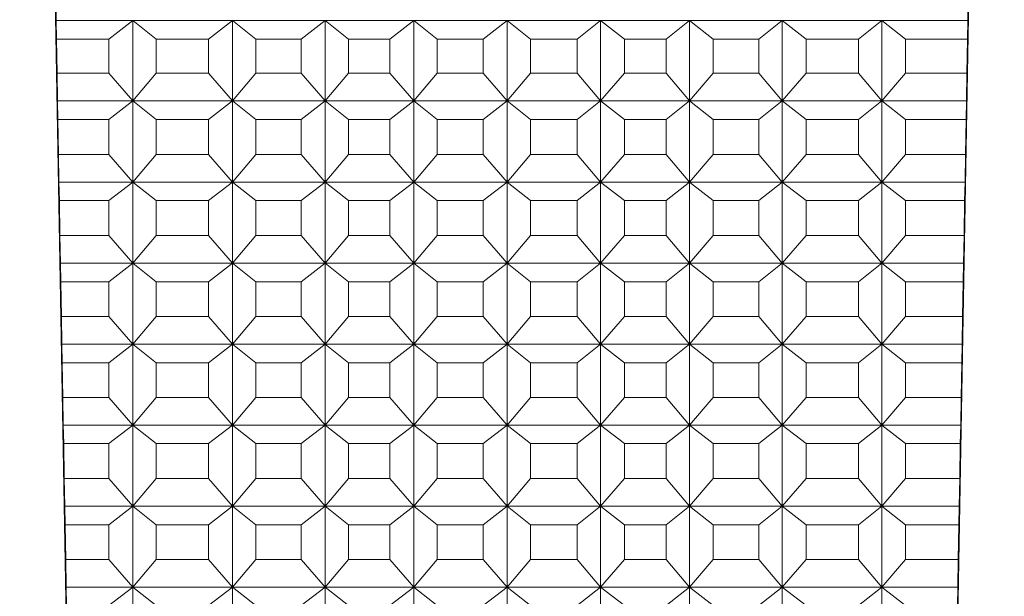
# Model space of a CAD drawing. Units: millimetres. Extents: x -491 to 553, y -292 to 315.
# Drawn here: x 247 to 277, y -189 to -172 of the extents above; entities that cross this region are included whole.
import ezdxf

# ---------------------------------------------------------------- set-up
doc = ezdxf.new("R2010")
doc.units = ezdxf.units.MM
doc.header["$MEASUREMENT"] = 0
doc.layers.add('Default', color=7, linetype='Continuous', lineweight=5, true_color=0xffffff)

msp = doc.modelspace()

# ---------------------------------------------------------------- linework, layer by layer
at = {"layer": 'Default', "color": 7, "true_color": 0xffffff}
for p, q in [((247.255, -111.442), (248.754, -195.27)), ((275.472, -195.27), (276.971, -111.442)), ((248.34, -171.256), (248.352, -172.091)), ((275.873, -172.091), (275.886, -171.256)), ((248.365, -172.649), (248.352, -172.091)), ((248.352, -172.091), (250.669, -172.091)), ((249.946, -172.649), (250.669, -172.091)), ((250.669, -172.091), (253.675, -172.091)), ((251.373, -172.649), (250.669, -172.091)), ((250.669, -172.091), (250.669, -176.965)), ((253.675, -172.091), (252.952, -172.649)), ((254.379, -172.649), (253.675, -172.091)), ((253.675, -172.091), (256.473, -172.091)), ((253.675, -174.514), (253.675, -172.091)), ((256.473, -172.091), (255.75, -172.649)), ((257.176, -172.649), (256.473, -172.091)), ((256.473, -172.091), (256.473, -174.514)), ((256.473, -172.091), (259.153, -172.091)), ((258.43, -172.649), (259.153, -172.091)), ((259.153, -172.091), (261.97, -172.091)), ((259.857, -172.649), (259.153, -172.091)), ((259.153, -172.091), (259.153, -174.514)), ((261.247, -172.649), (261.97, -172.091)), ((261.97, -172.091), (264.786, -172.091)), ((262.673, -172.649), (261.97, -172.091)), ((261.97, -172.091), (261.97, -174.514)), ((264.083, -172.649), (264.786, -172.091)), ((265.509, -172.649), (264.786, -172.091)), ((264.786, -172.091), (264.786, -174.514)), ((264.786, -172.091), (267.467, -172.091)), ((267.467, -172.091), (266.763, -172.649)), ((268.189, -172.649), (267.467, -172.091)), ((267.467, -172.091), (267.467, -174.514)), ((267.467, -172.091), (270.264, -172.091)), ((269.56, -172.649), (270.264, -172.091)), ((270.264, -172.091), (273.27, -172.091)), ((270.987, -172.649), (270.264, -172.091)), ((270.264, -172.091), (270.264, -174.514)), ((272.566, -172.649), (273.27, -172.091)), ((273.27, -176.965), (273.27, -172.091)), ((273.27, -172.091), (273.993, -172.649)), ((273.27, -172.091), (275.873, -172.091)), ((275.873, -172.091), (275.861, -172.649)), ((249.946, -172.649), (248.365, -172.649)), ((248.365, -172.649), (248.383, -173.679)), ((249.946, -173.679), (249.946, -172.649)), ((251.373, -173.679), (251.373, -172.649)), ((251.373, -172.649), (252.952, -172.649)), ((252.952, -172.649), (252.952, -173.679)), ((254.379, -173.679), (254.379, -172.649)), ((254.379, -172.649), (255.75, -172.649)), ((255.75, -172.649), (255.75, -173.679)), ((257.176, -173.679), (257.176, -172.649)), ((257.176, -172.649), (258.43, -172.649)), ((258.43, -173.679), (258.43, -172.649)), ((259.857, -172.649), (259.857, -173.679)), ((261.247, -172.649), (259.857, -172.649)), ((261.247, -173.679), (261.247, -172.649)), ((262.673, -173.679), (262.673, -172.649)), ((262.673, -172.649), (264.083, -172.649)), ((264.083, -173.679), (264.083, -172.649)), ((266.763, -172.649), (265.509, -172.649)), ((265.509, -172.649), (265.509, -173.679)), ((266.763, -173.679), (266.763, -172.649)), ((268.189, -173.679), (268.189, -172.649)), ((268.189, -172.649), (269.56, -172.649)), ((269.56, -173.679), (269.56, -172.649)), ((270.987, -173.679), (270.987, -172.649)), ((270.987, -172.649), (272.566, -172.649)), ((272.566, -173.679), (272.566, -172.649)), ((273.993, -172.649), (275.861, -172.649)), ((273.993, -172.649), (273.993, -173.679)), ((275.861, -172.649), (275.843, -173.679)), ((249.946, -173.679), (248.383, -173.679)), ((248.383, -173.679), (248.396, -174.514)), ((250.669, -174.514), (249.946, -173.679)), ((250.669, -174.514), (251.373, -173.679)), ((252.952, -173.679), (251.373, -173.679)), ((252.952, -173.679), (253.675, -174.514)), ((253.675, -174.514), (254.379, -173.679)), ((255.75, -173.679), (254.379, -173.679)), ((255.75, -173.679), (256.473, -174.514)), ((256.473, -174.514), (257.176, -173.679)), ((258.43, -173.679), (257.176, -173.679)), ((259.153, -174.514), (258.43, -173.679)), ((259.857, -173.679), (259.153, -174.514)), ((259.857, -173.679), (261.247, -173.679)), ((261.97, -174.514), (261.247, -173.679)), ((262.673, -173.679), (261.97, -174.514)), ((264.083, -173.679), (262.673, -173.679)), ((264.786, -174.514), (264.083, -173.679)), ((265.509, -173.679), (264.786, -174.514)), ((266.763, -173.679), (265.509, -173.679)), ((267.467, -174.514), (266.763, -173.679)), ((267.467, -174.514), (268.189, -173.679)), ((269.56, -173.679), (268.189, -173.679)), ((270.264, -174.514), (269.56, -173.679)), ((270.264, -174.514), (270.987, -173.679)), ((272.566, -173.679), (270.987, -173.679)), ((273.27, -174.514), (272.566, -173.679)), ((273.993, -173.679), (273.27, -174.514)), ((275.843, -173.679), (273.993, -173.679)), ((275.843, -173.679), (275.83, -174.514)), ((248.396, -174.514), (250.669, -174.514)), ((248.408, -175.072), (248.396, -174.514)), ((249.946, -175.072), (250.669, -174.514)), ((253.675, -174.514), (250.669, -174.514)), ((250.669, -174.514), (251.373, -175.072)), ((252.952, -175.072), (253.675, -174.514)), ((254.379, -175.072), (253.675, -174.514)), ((253.675, -174.514), (253.675, -176.965)), ((256.473, -174.514), (253.675, -174.514)), ((255.75, -175.072), (256.473, -174.514)), ((256.473, -174.514), (256.473, -176.965)), ((259.153, -174.514), (256.473, -174.514)), ((256.473, -174.514), (257.176, -175.072)), ((259.153, -174.514), (258.43, -175.072)), ((259.153, -174.514), (261.97, -174.514)), ((259.857, -175.072), (259.153, -174.514)), ((259.153, -186.745), (259.153, -174.514)), ((261.97, -174.514), (261.247, -175.072)), ((262.673, -175.072), (261.97, -174.514)), ((261.97, -174.514), (261.97, -176.965)), ((261.97, -174.514), (264.786, -174.514)), ((264.786, -174.514), (264.083, -175.072)), ((264.786, -174.514), (267.467, -174.514)), ((265.509, -175.072), (264.786, -174.514)), ((264.786, -174.514), (264.786, -176.965)), ((267.467, -174.514), (266.763, -175.072)), ((267.467, -176.965), (267.467, -174.514)), ((268.189, -175.072), (267.467, -174.514)), ((267.467, -174.514), (270.264, -174.514)), ((269.56, -175.072), (270.264, -174.514)), ((270.264, -174.514), (270.264, -176.965)), ((273.27, -174.514), (270.264, -174.514)), ((270.264, -174.514), (270.987, -175.072)), ((272.566, -175.072), (273.27, -174.514)), ((275.83, -174.514), (273.27, -174.514)), ((273.27, -174.514), (273.993, -175.072)), ((275.818, -175.072), (275.83, -174.514)), ((248.427, -176.13), (248.408, -175.072)), ((248.408, -175.072), (249.946, -175.072)), ((249.946, -176.13), (249.946, -175.072)), ((251.373, -176.13), (251.373, -175.072)), ((251.373, -175.072), (252.952, -175.072)), ((252.952, -176.13), (252.952, -175.072)), ((254.379, -176.13), (254.379, -175.072)), ((254.379, -175.072), (255.75, -175.072)), ((255.75, -175.072), (255.75, -176.13)), ((258.43, -175.072), (257.176, -175.072)), ((257.176, -175.072), (257.176, -176.13)), ((258.43, -176.13), (258.43, -175.072)), ((259.857, -175.072), (259.857, -176.13)), ((261.247, -175.072), (259.857, -175.072)), ((261.247, -176.13), (261.247, -175.072)), ((264.083, -175.072), (262.673, -175.072)), ((262.673, -175.072), (262.673, -176.13)), ((264.083, -176.13), (264.083, -175.072)), ((266.763, -175.072), (265.509, -175.072)), ((265.509, -175.072), (265.509, -176.13)), ((266.763, -176.13), (266.763, -175.072)), ((268.189, -176.13), (268.189, -175.072)), ((268.189, -175.072), (269.56, -175.072)), ((269.56, -176.13), (269.56, -175.072)), ((270.987, -176.13), (270.987, -175.072)), ((270.987, -175.072), (272.566, -175.072)), ((272.566, -176.13), (272.566, -175.072)), ((273.993, -176.13), (273.993, -175.072)), ((273.993, -175.072), (275.818, -175.072)), ((275.818, -175.072), (275.799, -176.13)), ((249.946, -176.13), (248.427, -176.13)), ((248.427, -176.13), (248.44, -176.965)), ((250.669, -176.965), (249.946, -176.13)), ((250.669, -176.965), (251.373, -176.13)), ((252.952, -176.13), (251.373, -176.13)), ((253.675, -176.965), (252.952, -176.13)), ((253.675, -176.965), (254.379, -176.13)), ((255.75, -176.13), (254.379, -176.13)), ((256.473, -176.965), (255.75, -176.13)), ((256.473, -176.965), (257.176, -176.13)), ((257.176, -176.13), (258.43, -176.13)), ((259.153, -176.965), (258.43, -176.13)), ((259.857, -176.13), (259.153, -176.965)), ((259.857, -176.13), (261.247, -176.13)), ((261.97, -176.965), (261.247, -176.13)), ((261.97, -176.965), (262.673, -176.13)), ((262.673, -176.13), (264.083, -176.13)), ((264.786, -176.965), (264.083, -176.13)), ((264.786, -176.965), (265.509, -176.13)), ((265.509, -176.13), (266.763, -176.13)), ((267.467, -176.965), (266.763, -176.13)), ((267.467, -176.965), (268.189, -176.13)), ((269.56, -176.13), (268.189, -176.13)), ((270.264, -176.965), (269.56, -176.13)), ((270.264, -176.965), (270.987, -176.13)), ((272.566, -176.13), (270.987, -176.13)), ((273.27, -176.965), (272.566, -176.13)), ((273.993, -176.13), (273.27, -176.965)), ((275.799, -176.13), (273.993, -176.13)), ((275.786, -176.965), (275.799, -176.13)), ((248.452, -177.523), (248.44, -176.965)), ((248.44, -176.965), (250.669, -176.965)), ((250.669, -176.965), (249.946, -177.523)), ((250.669, -179.413), (250.669, -176.965)), ((253.675, -176.965), (250.669, -176.965)), ((250.669, -176.965), (251.373, -177.523)), ((252.952, -177.523), (253.675, -176.965)), ((253.675, -179.413), (253.675, -176.965)), ((256.473, -176.965), (253.675, -176.965)), ((253.675, -176.965), (254.379, -177.523)), ((255.75, -177.523), (256.473, -176.965)), ((256.473, -179.413), (256.473, -176.965)), ((257.176, -177.523), (256.473, -176.965)), ((256.473, -176.965), (259.153, -176.965)), ((259.153, -176.965), (258.43, -177.523)), ((259.857, -177.523), (259.153, -176.965)), ((259.153, -176.965), (261.97, -176.965)), ((261.97, -176.965), (261.247, -177.523)), ((261.97, -179.413), (261.97, -176.965)), ((262.673, -177.523), (261.97, -176.965)), ((261.97, -176.965), (264.786, -176.965)), ((264.083, -177.523), (264.786, -176.965)), ((264.786, -179.413), (264.786, -176.965)), ((264.786, -176.965), (265.509, -177.523)), ((264.786, -176.965), (267.467, -176.965)), ((266.763, -177.523), (267.467, -176.965)), ((268.189, -177.523), (267.467, -176.965)), ((267.467, -176.965), (267.467, -179.413)), ((270.264, -176.965), (267.467, -176.965)), ((269.56, -177.523), (270.264, -176.965)), ((270.264, -179.413), (270.264, -176.965)), ((270.987, -177.523), (270.264, -176.965)), ((270.264, -176.965), (273.27, -176.965)), ((272.566, -177.523), (273.27, -176.965)), ((273.27, -176.965), (275.786, -176.965)), ((273.993, -177.523), (273.27, -176.965)), ((273.27, -176.965), (273.27, -184.299)), ((275.786, -176.965), (275.774, -177.523)), ((249.946, -177.523), (248.452, -177.523)), ((248.452, -177.523), (248.471, -178.578)), ((249.946, -178.578), (249.946, -177.523)), ((251.373, -177.523), (251.373, -178.578)), ((251.373, -177.523), (252.952, -177.523)), ((252.952, -178.578), (252.952, -177.523)), ((254.379, -178.578), (254.379, -177.523)), ((254.379, -177.523), (255.75, -177.523)), ((255.75, -178.578), (255.75, -177.523)), ((257.176, -178.578), (257.176, -177.523)), ((258.43, -177.523), (257.176, -177.523)), ((258.43, -178.578), (258.43, -177.523)), ((259.857, -178.578), (259.857, -177.523)), ((259.857, -177.523), (261.247, -177.523)), ((261.247, -177.523), (261.247, -178.578)), ((262.673, -178.578), (262.673, -177.523)), ((262.673, -177.523), (264.083, -177.523)), ((264.083, -178.578), (264.083, -177.523)), ((265.509, -178.578), (265.509, -177.523)), ((265.509, -177.523), (266.763, -177.523)), ((266.763, -177.523), (266.763, -178.578)), ((268.189, -178.578), (268.189, -177.523)), ((268.189, -177.523), (269.56, -177.523)), ((269.56, -178.578), (269.56, -177.523)), ((270.987, -178.578), (270.987, -177.523)), ((270.987, -177.523), (272.566, -177.523)), ((272.566, -178.578), (272.566, -177.523)), ((273.993, -178.578), (273.993, -177.523)), ((275.774, -177.523), (273.993, -177.523)), ((275.755, -178.578), (275.774, -177.523)), ((248.471, -178.578), (249.946, -178.578)), ((248.483, -179.413), (248.471, -178.578)), ((249.946, -178.578), (250.669, -179.413)), ((251.373, -178.578), (250.669, -179.413)), ((251.373, -178.578), (252.952, -178.578)), ((253.675, -179.413), (252.952, -178.578)), ((254.379, -178.578), (253.675, -179.413)), ((255.75, -178.578), (254.379, -178.578)), ((256.473, -179.413), (255.75, -178.578)), ((257.176, -178.578), (256.473, -179.413)), ((258.43, -178.578), (257.176, -178.578)), ((259.153, -179.413), (258.43, -178.578)), ((259.153, -179.413), (259.857, -178.578)), ((261.247, -178.578), (259.857, -178.578)), ((261.247, -178.578), (261.97, -179.413)), ((262.673, -178.578), (261.97, -179.413)), ((264.083, -178.578), (262.673, -178.578)), ((264.786, -179.413), (264.083, -178.578)), ((264.786, -179.413), (265.509, -178.578)), ((266.763, -178.578), (265.509, -178.578)), ((267.467, -179.413), (266.763, -178.578)), ((267.467, -179.413), (268.189, -178.578)), ((269.56, -178.578), (268.189, -178.578)), ((270.264, -179.413), (269.56, -178.578)), ((270.264, -179.413), (270.987, -178.578)), ((272.566, -178.578), (270.987, -178.578)), ((273.27, -179.413), (272.566, -178.578)), ((273.993, -178.578), (273.27, -179.413)), ((275.755, -178.578), (273.993, -178.578)), ((275.742, -179.413), (275.755, -178.578)), ((250.669, -179.413), (248.483, -179.413)), ((248.496, -179.971), (248.483, -179.413)), ((249.946, -179.971), (250.669, -179.413)), ((250.669, -179.413), (250.669, -186.745)), ((251.373, -179.971), (250.669, -179.413)), ((250.669, -179.413), (253.675, -179.413)), ((252.952, -179.971), (253.675, -179.413)), ((253.675, -179.413), (253.675, -184.299)), ((254.379, -179.971), (253.675, -179.413)), ((253.675, -179.413), (256.473, -179.413)), ((255.75, -179.971), (256.473, -179.413)), ((257.176, -179.971), (256.473, -179.413)), ((256.473, -179.413), (256.473, -181.857)), ((256.473, -179.413), (259.153, -179.413)), ((258.43, -179.971), (259.153, -179.413)), ((259.153, -179.413), (259.857, -179.971)), ((261.97, -179.413), (259.153, -179.413)), ((261.247, -179.971), (261.97, -179.413)), ((261.97, -179.413), (261.97, -181.857)), ((262.673, -179.971), (261.97, -179.413)), ((261.97, -179.413), (264.786, -179.413)), ((264.083, -179.971), (264.786, -179.413)), ((264.786, -181.857), (264.786, -179.413)), ((267.467, -179.413), (264.786, -179.413)), ((264.786, -179.413), (265.509, -179.971)), ((266.763, -179.971), (267.467, -179.413)), ((267.467, -181.857), (267.467, -179.413)), ((268.189, -179.971), (267.467, -179.413)), ((267.467, -179.413), (270.264, -179.413)), ((269.56, -179.971), (270.264, -179.413)), ((270.264, -181.857), (270.264, -179.413)), ((270.987, -179.971), (270.264, -179.413)), ((270.264, -179.413), (273.27, -179.413)), ((273.27, -179.413), (272.566, -179.971)), ((273.27, -179.413), (275.742, -179.413)), ((273.993, -179.971), (273.27, -179.413)), ((275.742, -179.413), (275.73, -179.971)), ((248.514, -181.022), (248.496, -179.971)), ((248.496, -179.971), (249.946, -179.971)), ((249.946, -181.022), (249.946, -179.971)), ((251.373, -181.022), (251.373, -179.971)), ((251.373, -179.971), (252.952, -179.971)), ((252.952, -181.022), (252.952, -179.971)), ((254.379, -181.022), (254.379, -179.971)), ((254.379, -179.971), (255.75, -179.971)), ((255.75, -181.022), (255.75, -179.971)), ((257.176, -181.022), (257.176, -179.971)), ((257.176, -179.971), (258.43, -179.971)), ((258.43, -181.022), (258.43, -179.971)), ((259.857, -179.971), (259.857, -181.022)), ((259.857, -179.971), (261.247, -179.971)), ((261.247, -181.022), (261.247, -179.971)), ((262.673, -181.022), (262.673, -179.971)), ((262.673, -179.971), (264.083, -179.971)), ((264.083, -181.022), (264.083, -179.971)), ((265.509, -181.022), (265.509, -179.971)), ((265.509, -179.971), (266.763, -179.971)), ((266.763, -181.022), (266.763, -179.971)), ((268.189, -181.022), (268.189, -179.971)), ((268.189, -179.971), (269.56, -179.971)), ((269.56, -181.022), (269.56, -179.971)), ((272.566, -179.971), (270.987, -179.971)), ((270.987, -179.971), (270.987, -181.022)), ((272.566, -181.022), (272.566, -179.971)), ((275.73, -179.971), (273.993, -179.971)), ((273.993, -179.971), (273.993, -181.022)), ((275.711, -181.022), (275.73, -179.971)), ((249.946, -181.022), (248.514, -181.022)), ((248.514, -181.022), (248.527, -181.857)), ((250.669, -181.857), (249.946, -181.022)), ((250.669, -181.857), (251.373, -181.022)), ((252.952, -181.022), (251.373, -181.022)), ((253.675, -181.857), (252.952, -181.022)), ((253.675, -181.857), (254.379, -181.022)), ((255.75, -181.022), (254.379, -181.022)), ((256.473, -181.857), (255.75, -181.022)), ((256.473, -181.857), (257.176, -181.022)), ((258.43, -181.022), (257.176, -181.022)), ((259.153, -181.857), (258.43, -181.022)), ((259.857, -181.022), (259.153, -181.857)), ((259.857, -181.022), (261.247, -181.022)), ((261.97, -181.857), (261.247, -181.022)), ((262.673, -181.022), (261.97, -181.857)), ((264.083, -181.022), (262.673, -181.022)), ((264.786, -181.857), (264.083, -181.022)), ((265.509, -181.022), (264.786, -181.857)), ((266.763, -181.022), (265.509, -181.022)), ((267.467, -181.857), (266.763, -181.022)), ((268.189, -181.022), (267.467, -181.857)), ((269.56, -181.022), (268.189, -181.022)), ((270.264, -181.857), (269.56, -181.022)), ((270.987, -181.022), (270.264, -181.857)), ((272.566, -181.022), (270.987, -181.022)), ((273.27, -181.857), (272.566, -181.022)), ((273.27, -181.857), (273.993, -181.022)), ((273.993, -181.022), (275.711, -181.022)), ((275.711, -181.022), (275.699, -181.857)), ((248.527, -181.857), (250.669, -181.857)), ((248.539, -182.415), (248.527, -181.857)), ((249.946, -182.415), (250.669, -181.857)), ((251.373, -182.415), (250.669, -181.857)), ((250.669, -181.857), (253.675, -181.857)), ((252.952, -182.415), (253.675, -181.857)), ((254.379, -182.415), (253.675, -181.857)), ((253.675, -181.857), (256.473, -181.857)), ((255.75, -182.415), (256.473, -181.857)), ((256.473, -181.857), (257.176, -182.415)), ((259.153, -181.857), (256.473, -181.857)), ((256.473, -181.857), (256.473, -186.745)), ((258.43, -182.415), (259.153, -181.857)), ((259.153, -181.857), (261.97, -181.857)), ((259.857, -182.415), (259.153, -181.857)), ((261.97, -181.857), (261.247, -182.415)), ((262.673, -182.415), (261.97, -181.857)), ((261.97, -181.857), (261.97, -184.299)), ((261.97, -181.857), (264.786, -181.857)), ((264.083, -182.415), (264.786, -181.857)), ((264.786, -181.857), (264.786, -184.299)), ((265.509, -182.415), (264.786, -181.857)), ((264.786, -181.857), (267.467, -181.857)), ((267.467, -181.857), (266.763, -182.415)), ((267.467, -184.299), (267.467, -181.857)), ((268.189, -182.415), (267.467, -181.857)), ((267.467, -181.857), (270.264, -181.857)), ((269.56, -182.415), (270.264, -181.857)), ((270.987, -182.415), (270.264, -181.857)), ((270.264, -181.857), (270.264, -184.299)), ((270.264, -181.857), (273.27, -181.857)), ((272.566, -182.415), (273.27, -181.857)), ((275.699, -181.857), (273.27, -181.857)), ((273.27, -181.857), (273.993, -182.415)), ((275.699, -181.857), (275.686, -182.415)), ((248.558, -183.464), (248.539, -182.415)), ((248.539, -182.415), (249.946, -182.415)), ((249.946, -183.464), (249.946, -182.415)), ((251.373, -183.464), (251.373, -182.415)), ((251.373, -182.415), (252.952, -182.415)), ((252.952, -182.415), (252.952, -183.464)), ((254.379, -183.464), (254.379, -182.415)), ((254.379, -182.415), (255.75, -182.415)), ((255.75, -183.464), (255.75, -182.415)), ((257.176, -183.464), (257.176, -182.415)), ((257.176, -182.415), (258.43, -182.415)), ((258.43, -182.415), (258.43, -183.464)), ((259.857, -182.415), (259.857, -183.464)), ((261.247, -182.415), (259.857, -182.415)), ((261.247, -183.464), (261.247, -182.415)), ((262.673, -183.464), (262.673, -182.415)), ((262.673, -182.415), (264.083, -182.415)), ((264.083, -183.464), (264.083, -182.415)), ((266.763, -182.415), (265.509, -182.415)), ((265.509, -182.415), (265.509, -183.464)), ((266.763, -183.464), (266.763, -182.415)), ((268.189, -183.464), (268.189, -182.415)), ((268.189, -182.415), (269.56, -182.415)), ((269.56, -183.464), (269.56, -182.415)), ((270.987, -183.464), (270.987, -182.415)), ((270.987, -182.415), (272.566, -182.415)), ((272.566, -183.464), (272.566, -182.415)), ((273.993, -182.415), (273.993, -183.464)), ((273.993, -182.415), (275.686, -182.415)), ((275.686, -182.415), (275.668, -183.464)), ((249.946, -183.464), (248.558, -183.464)), ((248.558, -183.464), (248.571, -184.299)), ((250.669, -184.299), (249.946, -183.464)), ((251.373, -183.464), (250.669, -184.299)), ((252.952, -183.464), (251.373, -183.464)), ((253.675, -184.299), (252.952, -183.464)), ((253.675, -184.299), (254.379, -183.464)), ((255.75, -183.464), (254.379, -183.464)), ((256.473, -184.299), (255.75, -183.464)), ((256.473, -184.299), (257.176, -183.464)), ((258.43, -183.464), (257.176, -183.464)), ((258.43, -183.464), (259.153, -184.299)), ((259.153, -184.299), (259.857, -183.464)), ((259.857, -183.464), (261.247, -183.464)), ((261.97, -184.299), (261.247, -183.464)), ((261.97, -184.299), (262.673, -183.464)), ((264.083, -183.464), (262.673, -183.464)), ((264.786, -184.299), (264.083, -183.464)), ((264.786, -184.299), (265.509, -183.464)), ((265.509, -183.464), (266.763, -183.464)), ((267.467, -184.299), (266.763, -183.464)), ((267.467, -184.299), (268.189, -183.464)), ((269.56, -183.464), (268.189, -183.464)), ((270.264, -184.299), (269.56, -183.464)), ((270.264, -184.299), (270.987, -183.464)), ((272.566, -183.464), (270.987, -183.464)), ((273.27, -184.299), (272.566, -183.464)), ((273.27, -184.299), (273.993, -183.464)), ((273.993, -183.464), (275.668, -183.464)), ((275.668, -183.464), (275.655, -184.299)), ((250.669, -184.299), (248.571, -184.299)), ((248.571, -184.299), (248.583, -184.857)), ((249.946, -184.857), (250.669, -184.299)), ((253.675, -184.299), (250.669, -184.299)), ((250.669, -184.299), (251.373, -184.857)), ((252.952, -184.857), (253.675, -184.299)), ((253.675, -186.745), (253.675, -184.299)), ((254.379, -184.857), (253.675, -184.299)), ((253.675, -184.299), (256.473, -184.299)), ((255.75, -184.857), (256.473, -184.299)), ((261.97, -184.299), (256.473, -184.299)), ((256.473, -184.299), (257.176, -184.857)), ((258.43, -184.857), (259.153, -184.299)), ((259.153, -184.299), (259.857, -184.857)), ((261.247, -184.857), (261.97, -184.299)), ((262.673, -184.857), (261.97, -184.299)), ((261.97, -186.745), (261.97, -184.299)), ((261.97, -184.299), (264.786, -184.299)), ((264.083, -184.857), (264.786, -184.299)), ((264.786, -184.299), (265.509, -184.857)), ((264.786, -186.745), (264.786, -184.299)), ((264.786, -184.299), (267.467, -184.299)), ((266.763, -184.857), (267.467, -184.299)), ((267.467, -186.745), (267.467, -184.299)), ((268.189, -184.857), (267.467, -184.299)), ((267.467, -184.299), (270.264, -184.299)), ((269.56, -184.857), (270.264, -184.299)), ((270.987, -184.857), (270.264, -184.299)), ((270.264, -184.299), (270.264, -186.745)), ((270.264, -184.299), (273.27, -184.299)), ((273.27, -184.299), (272.566, -184.857)), ((275.655, -184.299), (273.27, -184.299)), ((273.27, -184.299), (273.993, -184.857)), ((273.27, -186.745), (273.27, -184.299)), ((275.643, -184.857), (275.655, -184.299)), ((248.583, -184.857), (249.946, -184.857)), ((248.602, -185.91), (248.583, -184.857)), ((249.946, -184.857), (249.946, -185.91)), ((251.373, -185.91), (251.373, -184.857)), ((251.373, -184.857), (252.952, -184.857)), ((252.952, -185.91), (252.952, -184.857)), ((254.379, -185.91), (254.379, -184.857)), ((254.379, -184.857), (255.75, -184.857)), ((255.75, -185.91), (255.75, -184.857)), ((258.43, -184.857), (257.176, -184.857)), ((257.176, -184.857), (257.176, -185.91)), ((258.43, -185.91), (258.43, -184.857)), ((259.857, -184.857), (261.247, -184.857)), ((259.857, -184.857), (259.857, -185.91)), ((261.247, -185.91), (261.247, -184.857)), ((262.673, -185.91), (262.673, -184.857)), ((262.673, -184.857), (264.083, -184.857)), ((264.083, -185.91), (264.083, -184.857)), ((265.509, -185.91), (265.509, -184.857)), ((265.509, -184.857), (266.763, -184.857)), ((266.763, -185.91), (266.763, -184.857)), ((269.56, -184.857), (268.189, -184.857)), ((268.189, -184.857), (268.189, -185.91)), ((269.56, -185.91), (269.56, -184.857)), ((270.987, -185.91), (270.987, -184.857)), ((270.987, -184.857), (272.566, -184.857)), ((272.566, -184.857), (272.566, -185.91)), ((273.993, -184.857), (275.643, -184.857)), ((273.993, -184.857), (273.993, -185.91)), ((275.643, -184.857), (275.624, -185.91)), ((249.946, -185.91), (248.602, -185.91)), ((248.602, -185.91), (248.614, -186.745)), ((250.669, -186.745), (249.946, -185.91)), ((251.373, -185.91), (250.669, -186.745)), ((252.952, -185.91), (251.373, -185.91)), ((253.675, -186.745), (252.952, -185.91)), ((253.675, -186.745), (254.379, -185.91)), ((255.75, -185.91), (254.379, -185.91)), ((256.473, -186.745), (255.75, -185.91)), ((257.176, -185.91), (256.473, -186.745)), ((257.176, -185.91), (258.43, -185.91)), ((258.43, -185.91), (259.153, -186.745)), ((259.153, -186.745), (259.857, -185.91)), ((259.857, -185.91), (261.247, -185.91)), ((261.97, -186.745), (261.247, -185.91)), ((262.673, -185.91), (261.97, -186.745)), ((264.083, -185.91), (262.673, -185.91)), ((264.786, -186.745), (264.083, -185.91)), ((264.786, -186.745), (265.509, -185.91)), ((266.763, -185.91), (265.509, -185.91)), ((267.467, -186.745), (266.763, -185.91)), ((268.189, -185.91), (267.467, -186.745)), ((269.56, -185.91), (268.189, -185.91)), ((270.264, -186.745), (269.56, -185.91)), ((270.264, -186.745), (270.987, -185.91)), ((272.566, -185.91), (270.987, -185.91)), ((272.566, -185.91), (273.27, -186.745)), ((273.993, -185.91), (273.27, -186.745)), ((275.624, -185.91), (273.993, -185.91)), ((275.611, -186.745), (275.624, -185.91)), ((250.669, -186.745), (248.614, -186.745)), ((248.614, -186.745), (248.627, -187.303)), ((249.946, -187.303), (250.669, -186.745)), ((251.373, -187.303), (250.669, -186.745)), ((250.669, -186.745), (253.675, -186.745)), ((250.669, -186.745), (250.669, -189.185)), ((252.952, -187.303), (253.675, -186.745)), ((254.379, -187.303), (253.675, -186.745)), ((253.675, -186.745), (253.675, -189.185)), ((256.473, -186.745), (253.675, -186.745)), ((255.75, -187.303), (256.473, -186.745)), ((256.473, -186.745), (256.473, -189.185)), ((257.176, -187.303), (256.473, -186.745)), ((256.473, -186.745), (259.153, -186.745)), ((259.153, -186.745), (258.43, -187.303)), ((259.153, -186.745), (259.857, -187.303)), ((261.97, -186.745), (259.153, -186.745)), ((259.153, -189.185), (259.153, -186.745)), ((261.247, -187.303), (261.97, -186.745)), ((262.673, -187.303), (261.97, -186.745)), ((261.97, -189.185), (261.97, -186.745)), ((261.97, -186.745), (264.786, -186.745)), ((264.083, -187.303), (264.786, -186.745)), ((264.786, -191.626), (264.786, -186.745)), ((264.786, -186.745), (267.467, -186.745)), ((265.509, -187.303), (264.786, -186.745)), ((266.763, -187.303), (267.467, -186.745)), ((268.189, -187.303), (267.467, -186.745)), ((267.467, -186.745), (267.467, -189.185)), ((267.467, -186.745), (270.264, -186.745)), ((269.56, -187.303), (270.264, -186.745)), ((270.264, -186.745), (270.264, -189.185)), ((273.27, -186.745), (270.264, -186.745)), ((270.264, -186.745), (270.987, -187.303)), ((272.566, -187.303), (273.27, -186.745)), ((273.27, -186.745), (275.611, -186.745)), ((273.993, -187.303), (273.27, -186.745)), ((273.27, -186.745), (273.27, -189.185)), ((275.611, -186.745), (275.599, -187.303)), ((249.946, -187.303), (248.627, -187.303)), ((248.627, -187.303), (248.645, -188.35)), ((249.946, -188.35), (249.946, -187.303)), ((251.373, -188.35), (251.373, -187.303)), ((251.373, -187.303), (252.952, -187.303)), ((252.952, -188.35), (252.952, -187.303)), ((254.379, -188.35), (254.379, -187.303)), ((254.379, -187.303), (255.75, -187.303)), ((255.75, -188.35), (255.75, -187.303)), ((257.176, -188.35), (257.176, -187.303)), ((257.176, -187.303), (258.43, -187.303)), ((258.43, -187.303), (258.43, -188.35)), ((259.857, -187.303), (259.857, -188.35)), ((259.857, -187.303), (261.247, -187.303)), ((261.247, -188.35), (261.247, -187.303)), ((262.673, -188.35), (262.673, -187.303)), ((262.673, -187.303), (264.083, -187.303)), ((264.083, -188.35), (264.083, -187.303)), ((265.509, -188.35), (265.509, -187.303)), ((265.509, -187.303), (266.763, -187.303)), ((266.763, -188.35), (266.763, -187.303)), ((268.189, -188.35), (268.189, -187.303)), ((268.189, -187.303), (269.56, -187.303)), ((269.56, -187.303), (269.56, -188.35)), ((270.987, -188.35), (270.987, -187.303)), ((270.987, -187.303), (272.566, -187.303)), ((272.566, -188.35), (272.566, -187.303)), ((273.993, -188.35), (273.993, -187.303)), ((275.599, -187.303), (273.993, -187.303)), ((275.58, -188.35), (275.599, -187.303)), ((249.946, -188.35), (248.645, -188.35)), ((248.645, -188.35), (248.658, -189.185)), ((250.669, -189.185), (249.946, -188.35)), ((250.669, -189.185), (251.373, -188.35)), ((252.952, -188.35), (251.373, -188.35)), ((253.675, -189.185), (252.952, -188.35)), ((253.675, -189.185), (254.379, -188.35)), ((255.75, -188.35), (254.379, -188.35)), ((256.473, -189.185), (255.75, -188.35)), ((256.473, -189.185), (257.176, -188.35)), ((258.43, -188.35), (257.176, -188.35)), ((258.43, -188.35), (259.153, -189.185)), ((259.857, -188.35), (259.153, -189.185)), ((259.857, -188.35), (261.247, -188.35)), ((261.97, -189.185), (261.247, -188.35)), ((261.97, -189.185), (262.673, -188.35)), ((264.083, -188.35), (262.673, -188.35)), ((264.786, -189.185), (264.083, -188.35)), ((264.786, -189.185), (265.509, -188.35)), ((266.763, -188.35), (265.509, -188.35)), ((267.467, -189.185), (266.763, -188.35)), ((267.467, -189.185), (268.189, -188.35)), ((269.56, -188.35), (268.189, -188.35)), ((269.56, -188.35), (270.264, -189.185)), ((270.264, -189.185), (270.987, -188.35)), ((272.566, -188.35), (270.987, -188.35)), ((273.27, -189.185), (272.566, -188.35)), ((273.993, -188.35), (273.27, -189.185)), ((275.58, -188.35), (273.993, -188.35)), ((275.568, -189.185), (275.58, -188.35)), ((248.658, -189.185), (250.669, -189.185)), ((248.67, -189.743), (248.658, -189.185)), ((249.946, -189.743), (250.669, -189.185)), ((251.373, -189.743), (250.669, -189.185)), ((250.669, -189.185), (250.669, -194.071)), ((250.669, -189.185), (253.675, -189.185)), ((252.952, -189.743), (253.675, -189.185)), ((253.675, -189.185), (254.379, -189.743)), ((253.675, -191.626), (253.675, -189.185)), ((253.675, -189.185), (256.473, -189.185)), ((256.473, -189.185), (255.75, -189.743)), ((257.176, -189.743), (256.473, -189.185)), ((256.473, -189.185), (256.473, -191.626)), ((259.153, -189.185), (256.473, -189.185)), ((259.153, -189.185), (258.43, -189.743)), ((259.857, -189.743), (259.153, -189.185)), ((259.153, -189.185), (261.97, -189.185)), ((259.153, -191.626), (259.153, -189.185)), ((261.247, -189.743), (261.97, -189.185)), ((261.97, -191.626), (261.97, -189.185)), ((261.97, -189.185), (264.786, -189.185)), ((262.673, -189.743), (261.97, -189.185)), ((264.083, -189.743), (264.786, -189.185)), ((265.509, -189.743), (264.786, -189.185)), ((264.786, -189.185), (267.467, -189.185)), ((266.763, -189.743), (267.467, -189.185)), ((267.467, -189.185), (267.467, -191.626)), ((270.264, -189.185), (267.467, -189.185)), ((267.467, -189.185), (268.189, -189.743)), ((270.264, -189.185), (269.56, -189.743)), ((270.987, -189.743), (270.264, -189.185)), ((270.264, -189.185), (273.27, -189.185)), ((270.264, -191.626), (270.264, -189.185)), ((273.27, -189.185), (272.566, -189.743)), ((273.27, -189.185), (273.27, -191.626)), ((273.993, -189.743), (273.27, -189.185)), ((273.27, -189.185), (275.568, -189.185)), ((275.555, -189.743), (275.568, -189.185))]:
    msp.add_line(p, q, dxfattribs=at)

doc.saveas('drawing.dxf')
